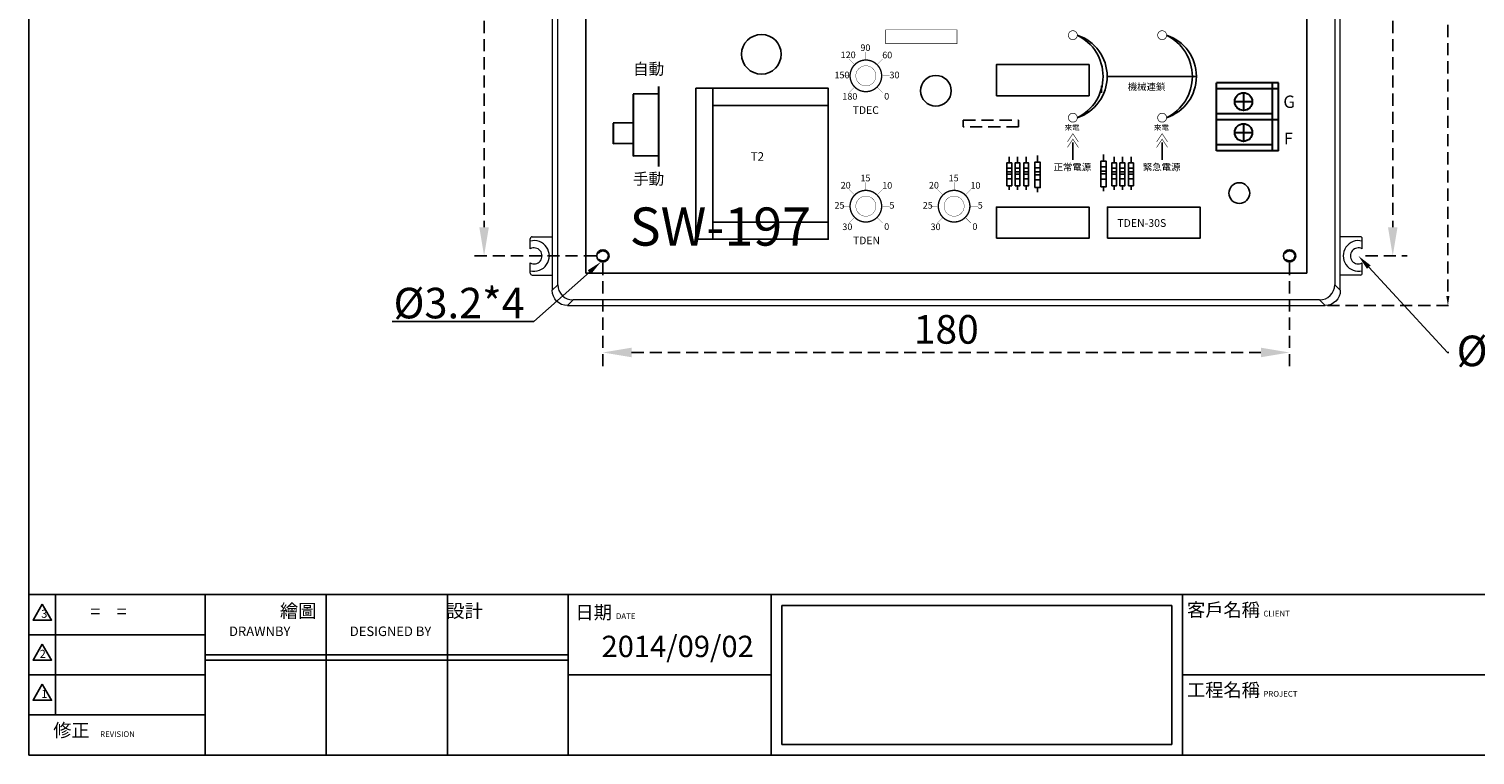
# Model space of a CAD drawing. Extents: x 0 to 588, y 0 to 416.
# Drawn here: x 0 to 379, y 0 to 190 of the extents above; entities that cross this region are included whole.
import ezdxf
from ezdxf import colors
from ezdxf.entities.mleader import LeaderData, LeaderLine
from ezdxf.math import Vec2, Vec3

# ---------------------------------------------------------------- set-up
doc = ezdxf.new("R2010")
doc.units = 0
doc.linetypes.add('HIDDEN2', pattern=[4.7625, 3.175, -1.5875])
doc.layers.add('1', color=7, linetype='Continuous', true_color=0xffffff)
for name, color, linetype in [('LINE', 7, 'Continuous'), ('內視', 3, 'HIDDEN2'), ('尺寸', 1, 'HIDDEN2')]:
    doc.layers.add(name, color=color, linetype=linetype)
doc.styles.add('文字', font='txt')
doc.dimstyles.new('ISO-25_WS', dxfattribs={"dimtxt": 2.5, "dimasz": 2.5, "dimexe": 1.25, "dimexo": 0.625, "dimtad": 1, "dimdec": 1, "dimdsep": 46, "dimtxsty": 'Standard', "dimcen": 2.5, "dimadec": 0, "dimazin": 0, "dimtfac": 1, "dimtdec": 1, "dimtmove": 0, "dimatfit": 3, "dimfxl": 1, "dimtolj": 1, "dimtzin": 0, "dimarcsym": 0})
doc.dimstyles.get("Standard").update_dxf_attribs({"dimtxt": 2.5, "dimasz": 2.5, "dimexe": 1.25, "dimexo": 0.625, "dimtad": 1, "dimdec": 4, "dimdsep": 46, "dimlunit": 6, "dimtxsty": 'Standard', "dimcen": 2.5, "dimadec": 0, "dimazin": 0, "dimtfac": 1, "dimtdec": 4, "dimtmove": 0, "dimatfit": 3, "dimfxl": 1, "dimtolj": 1, "dimtzin": 0, "dimarcsym": 0})

# ---------------------------------------------------------------- blocks, each defined once
blk = doc.blocks.new('*D43')
at = {"layer": 'DEFPOINTS', "color": 0}
for p in [(339.78, 293.71), (339.78, 117.71), (371.98, 117.71)]:
    blk.add_point(p, dxfattribs=at)
at = {"layer": '尺寸', "color": 0, "lineweight": -2}
for p, q in [((340.41, 293.71), (373.23, 293.71)), ((371.98, 291.21), (371.98, 120.21)), ((340.41, 117.71), (373.23, 117.71))]:
    blk.add_line(p, q, dxfattribs=at)
at = {"layer": '尺寸', "color": 0}
for points in [[(371.56, 291.21), (372.39, 291.21), (371.98, 293.71)], [(371.56, 120.21), (372.39, 120.21), (371.98, 117.71)]]:
    blk.add_solid(points, dxfattribs=at)
at = {"layer": '尺寸', "color": 0, "lineweight": 18, "insert": (369.94, 205.71), "char_height": 2.5, "attachment_point": 5, "rotation": 90}
blk.add_mtext('\\A1;176', dxfattribs=at)
blk = doc.blocks.new('*D53')
at = {"layer": 'DEFPOINTS', "color": 0}
for p in [(348.53, 280.71), (348.53, 130.71), (357.52, 130.71)]:
    blk.add_point(p, dxfattribs=at)
at = {"layer": '尺寸', "color": 1, "lineweight": -2}
for p, q in [((350.4, 280.71), (361.27, 280.71)), ((357.52, 273.21), (357.52, 138.21)), ((350.4, 130.71), (361.27, 130.71))]:
    blk.add_line(p, q, dxfattribs=at)
at = {"layer": '尺寸', "color": 1}
for points in [[(356.27, 273.21), (358.77, 273.21), (357.52, 280.71)], [(356.27, 138.21), (358.77, 138.21), (357.52, 130.71)]]:
    blk.add_solid(points, dxfattribs=at)
at = {"layer": '尺寸', "color": 7, "insert": (351.4, 205.71), "char_height": 7.5, "attachment_point": 5, "rotation": 90}
blk.add_mtext('\\A1;150', dxfattribs=at)
blk = doc.blocks.new('*D56')
at = {"layer": 'DEFPOINTS', "color": 0}
for p in [(150.48, 130.71), (330.48, 130.71), (330.48, 105.42)]:
    blk.add_point(p, dxfattribs=at)
at = {"layer": '尺寸', "color": 1, "lineweight": -2}
for p, q in [((150.48, 128.83), (150.48, 101.67)), ((330.48, 128.83), (330.48, 101.67)), ((157.98, 105.42), (322.98, 105.42))]:
    blk.add_line(p, q, dxfattribs=at)
at = {"layer": '尺寸', "color": 1}
for points in [[(157.98, 106.67), (157.98, 104.17), (150.48, 105.42)], [(322.98, 106.67), (322.98, 104.17), (330.48, 105.42)]]:
    blk.add_solid(points, dxfattribs=at)
at = {"layer": '尺寸', "color": 7, "insert": (240.48, 111.47), "char_height": 7.5, "attachment_point": 5}
blk.add_mtext('\\A1;180', dxfattribs=at)
blk = doc.blocks.new('*D57')
at = {"layer": 'DEFPOINTS', "color": 0}
for p in [(150.48, 280.71), (119.32, 130.71), (150.48, 130.71)]:
    blk.add_point(p, dxfattribs=at)
at = {"layer": '尺寸', "color": 1, "lineweight": -2}
for p, q in [((148.6, 280.71), (115.57, 280.71)), ((119.32, 273.21), (119.32, 138.21)), ((148.6, 130.71), (115.57, 130.71))]:
    blk.add_line(p, q, dxfattribs=at)
at = {"layer": '尺寸', "color": 1}
for points in [[(118.07, 273.21), (120.57, 273.21), (119.32, 280.71)], [(118.07, 138.21), (120.57, 138.21), (119.32, 130.71)]]:
    blk.add_solid(points, dxfattribs=at)
at = {"layer": '尺寸', "color": 7, "insert": (113.2, 205.71), "char_height": 7.5, "attachment_point": 5, "rotation": 90}
blk.add_mtext('\\A1;150', dxfattribs=at)

msp = doc.modelspace()

# ---------------------------------------------------------------- linework, layer by layer
for p, q in [((0, 0), (0, 415.8)), ((145.97689, 126.20678), (145.97689, 285.20678)), ((334.97689, 285.20678), (334.97689, 126.20678)), ((282.66666, 177.7041), (306.06666, 177.7041)), ((273.66666, 155.83571), (273.66666, 160.42834)), ((297.06666, 155.83571), (297.06666, 160.42834)), ((334.97689, 126.20678), (145.97689, 126.20678)), ((0, 42), (588, 42)), ((7, 10.5), (7, 42)), ((46.2, 0), (46.2, 42)), ((77.9, 0), (77.9, 42)), ((109.7, 0), (109.7, 42)), ((141.4, 0), (141.4, 42)), ((194.6, 42), (194.6, 0)), ((302.4, 42), (302.4, 0)), ((197.4, 39.2), (299.6, 39.2)), ((197.4, 39.2), (197.4, 2.8)), ((299.6, 39.2), (299.6, 2.8)), ((0, 31.5), (46.2, 31.5)), ((46.2, 26.25), (141.4, 26.25)), ((46.2, 24.85), (141.4, 24.85)), ((0, 21), (46.2, 21)), ((141.4, 21), (194.6, 21)), ((302.4, 21), (588, 21)), ((0, 10.5), (46.2, 10.5)), ((0, 0), (588, 0)), ((197.4, 2.8), (299.6, 2.8))]:
    msp.add_line(p, q)
at = {"lineweight": 30}
for p, q in [((165.07791, 175.08523), (165.07791, 154.08523)), ((165.07791, 173.1256), (158.37764, 173.08811)), ((158.37764, 173.08811), (158.37764, 156.8627)), ((158.37764, 165.51542), (153.18936, 165.48638)), ((153.18936, 165.48641), (153.18936, 160.07838)), ((158.37764, 160.10742), (153.18936, 160.07838)), ((165.07791, 156.90019), (158.37764, 156.8627))]:
    msp.add_line(p, q, dxfattribs=at)
at = {"lineweight": 18}
for p, q in [((131.42689, 132.5534), (131.42689, 135.20678)), ((131.92689, 135.70678), (137.17689, 135.70678)), ((349.02689, 135.70678), (343.77689, 135.70678)), ((349.52689, 132.5534), (349.52689, 135.20678)), ((131.42689, 126.20678), (131.42689, 128.86017)), ((131.92689, 125.70678), (137.17689, 125.70678)), ((349.02689, 125.70678), (343.77689, 125.70678)), ((349.52689, 126.20678), (349.52689, 128.86017))]:
    msp.add_line(p, q, dxfattribs=at)
for points, const_width in [([(224.57865, 189.90362), (243.29865, 189.90362), (243.29865, 186.30362), (224.57865, 186.30362), (224.57865, 189.90362)], 0.144), ([(216.31851, 180.94411), (215.00498, 182.25763)], 0.0864), ([(219.40375, 182.22206), (219.40375, 184.07966)], 0.0864), ([(222.489, 180.94411), (223.80252, 182.25763)], 0.0864), ([(215.04055, 177.85886), (213.18295, 177.85886)], 0.0864), ([(216.31851, 174.77361), (215.00498, 173.46009)], 0.0864), ([(222.489, 174.77361), (223.80252, 173.46009)], 0.0864), ([(223.76695, 177.85886), (225.62455, 177.85886)], 0.0864), ([(272.22666, 160.56466), (273.66666, 162.72466), (275.10666, 160.56466)], 0.144), ([(272.22666, 159.12466), (273.66666, 161.28466), (275.10666, 159.12466)], 0.144), ([(273.66666, 160.42834), (273.66666, 155.83571)], 0.144), ([(295.62666, 160.56466), (297.06666, 162.72466), (298.50666, 160.56466)], 0.144), ([(295.62666, 159.12466), (297.06666, 161.28466), (298.50666, 159.12466)], 0.144), ([(297.06666, 160.42834), (297.06666, 155.83571)], 0.144), ([(216.31851, 146.80804), (215.00498, 148.12156)], 0.0864), ([(219.40375, 148.08599), (219.40375, 149.94359)], 0.0864), ([(222.489, 146.80804), (223.80252, 148.12156)], 0.0864), ([(239.44851, 146.80804), (238.13498, 148.12156)], 0.0864), ([(242.53375, 148.08599), (242.53375, 149.94359)], 0.0864), ([(245.619, 146.80804), (246.93252, 148.12156)], 0.0864), ([(215.04055, 143.72279), (213.18295, 143.72279)], 0.0864), ([(216.31851, 140.63754), (215.00498, 139.32402)], 0.0864), ([(222.489, 140.63754), (223.80252, 139.32402)], 0.0864), ([(223.76695, 143.72279), (225.62455, 143.72279)], 0.0864), ([(238.17055, 143.72279), (236.31295, 143.72279)], 0.0864), ([(239.44851, 140.63754), (238.13498, 139.32402)], 0.0864), ([(245.619, 140.63754), (246.93252, 139.32402)], 0.0864), ([(246.89695, 143.72279), (248.75455, 143.72279)], 0.0864)]:
    msp.add_lwpolyline(points, dxfattribs=dict(const_width=const_width))
for points, const_width in [([(272.49666, 188.5041, 1), (274.83666, 188.5041, 1)], 0.18), ([(295.89666, 188.5041, 1), (298.23666, 188.5041, 1)], 0.18), ([(215.26375, 177.85886, 1), (223.54375, 177.85886, 1)], 0.36), ([(219.40375, 180.49406, 1), (219.40375, 175.22366, 1)], 0.0864), ([(219.40375, 180.49406, 1), (219.40375, 175.22366, 1)], 0.0864), ([(219.40375, 180.49406, 1), (219.40375, 175.22366, 1)], 0.0864), ([(219.40375, 180.49406, 1), (219.40375, 175.22366, 1)], 0.0864), ([(219.40375, 180.49406, 1), (219.40375, 175.22366, 1)], 0.0864), ([(272.49666, 166.9041, 1), (274.83666, 166.9041, 1)], 0.18), ([(295.89666, 166.9041, 1), (298.23666, 166.9041, 1)], 0.18), ([(215.26375, 143.72279, 1), (223.54375, 143.72279, 1)], 0.36), ([(238.39375, 143.72279, 1), (246.67375, 143.72279, 1)], 0.36), ([(219.40375, 146.35799, 1), (219.40375, 141.08759, 1)], 0.0864), ([(219.40375, 146.35799, 1), (219.40375, 141.08759, 1)], 0.0864), ([(219.40375, 146.35799, 1), (219.40375, 141.08759, 1)], 0.0864), ([(219.40375, 146.35799, 1), (219.40375, 141.08759, 1)], 0.0864), ([(219.40375, 146.35799, 1), (219.40375, 141.08759, 1)], 0.0864), ([(242.53375, 146.35799, 1), (242.53375, 141.08759, 1)], 0.0864), ([(242.53375, 146.35799, 1), (242.53375, 141.08759, 1)], 0.0864), ([(242.53375, 146.35799, 1), (242.53375, 141.08759, 1)], 0.0864), ([(242.53375, 146.35799, 1), (242.53375, 141.08759, 1)], 0.0864), ([(242.53375, 146.35799, 1), (242.53375, 141.08759, 1)], 0.0864)]:
    msp.add_lwpolyline(points, format="xyb", close=True, dxfattribs=dict(const_width=const_width))
at = {"linetype": 'HIDDEN2'}
msp.add_lwpolyline([(244.95048, 166.22961), (259.43482, 166.22961), (259.43482, 164.49349), (244.95048, 164.49349)], close=True, dxfattribs=at)
for points in [[(3.5, 39.55), (1.07513, 35.35), (5.92487, 35.35)], [(3.5, 29.05), (1.07513, 24.85), (5.92487, 24.85)], [(3.5, 18.55), (1.07513, 14.35), (5.92487, 14.35)]]:
    msp.add_lwpolyline(points, close=True)
for centre, radius in [((192.01297, 183.50642), 5.1898), ((150.47689, 130.70678), 1.6), ((330.47689, 130.70678), 1.6)]:
    msp.add_circle(centre, radius)
for centre, radius, start, end in [((269.57166, 177.7041), 12.015, 295.9892336, 64.0107664), ((271.30338, 177.7041), 11.36328, 288.1157763, 71.8842237), ((292.97166, 177.7041), 12.015, 295.9892336, 64.0107664), ((294.70338, 177.7041), 11.36328, 288.1157763, 71.8842237)]:
    msp.add_arc(centre, radius, start, end)
at = {"lineweight": 18}
for centre, radius, start, end in [((131.92689, 135.20678), 0.5, 90, 180), ((132.42689, 130.70678), 4, 255.5224878, 104.4775122), ((132.42689, 130.70678), 2.1, 241.5631099, 118.4368901), ((348.52689, 130.70678), 4, 75.5224878, 284.4775122), ((348.52689, 130.70678), 2.1, 61.5631099, 298.4368901), ((349.02689, 135.20678), 0.5, 0, 90), ((131.92689, 126.20678), 0.5, 180, 270), ((349.02689, 126.20678), 0.5, 270, 0)]:
    msp.add_arc(centre, radius, start, end, dxfattribs=at)
at = {"layer": '1', "color": 7, "lineweight": 18}
for p, q in [((137.17689, 289.71227), (137.17689, 121.7013)), ((343.77689, 121.7013), (343.77689, 289.71227)), ((141.17141, 117.70678), (339.78237, 117.70678))]:
    msp.add_line(p, q, dxfattribs=at)
at = {"layer": '1', "color": 7, "lineweight": 13}
for p, q in [((138.64093, 123.16534), (138.64093, 288.24823)), ((342.31285, 288.24823), (342.31285, 123.16534)), ((137.17689, 121.7013), (138.64093, 123.16534)), ((342.31285, 123.16534), (343.77689, 121.7013)), ((142.63545, 119.17082), (141.17141, 117.70678)), ((338.31834, 119.17082), (142.63545, 119.17082)), ((339.78237, 117.70678), (338.31834, 119.17082))]:
    msp.add_line(p, q, dxfattribs=at)
at = {"layer": '1', "color": 7, "lineweight": 18, "extrusion": (0, 0, -1)}
for centre, major_axis in [((141.18238, 121.71227), (-2.83618, -2.83618)), ((339.7714, 121.71227), (2.83618, -2.83618))]:
    msp.add_ellipse(centre, major_axis=major_axis, ratio=0.997264689, start_param=5.499156672, end_param=7.067213943, dxfattribs=at)
at = {"layer": '1', "color": 7, "lineweight": 13}
for centre, major_axis in [((142.63545, 123.16534), (2.82843, -2.82843)), ((338.31834, 123.16534), (2.82843, 2.82843))]:
    msp.add_ellipse(centre, major_axis=major_axis, ratio=0.997264689, start_param=3.928360345, end_param=5.496417616, dxfattribs=at)
at = {"layer": 'LINE'}
for p, q in [((281.14896, 173.44626), (281.14896, 175.22113)), ((256.9877, 155.07455), (256.9877, 156.67194)), ((259.15953, 155.07455), (259.15953, 156.67194)), ((261.41489, 155.07455), (261.41489, 156.67194)), ((264.38709, 155.24659), (264.38709, 157.02147)), ((281.69047, 155.4938), (281.69047, 157.26867)), ((284.48895, 155.07326), (284.48895, 156.67065)), ((286.66077, 155.07326), (286.66077, 156.67065)), ((288.91614, 155.07326), (288.91614, 156.67065)), ((256.34404, 153.72315), (257.63137, 153.72315)), ((256.34404, 152.76625), (257.63137, 152.76625)), ((256.34404, 152.07333), (257.63137, 152.07333)), ((258.51586, 153.72315), (259.80319, 153.72315)), ((258.51586, 152.76625), (259.80319, 152.76625)), ((258.51586, 152.07333), (259.80319, 152.07333)), ((260.77123, 153.72315), (262.05856, 153.72315)), ((260.77123, 152.76625), (262.05856, 152.76625)), ((260.77123, 152.07333), (262.05856, 152.07333)), ((263.67191, 153.74503), (265.10227, 153.74503)), ((263.67191, 152.68181), (265.10227, 152.68181)), ((263.67191, 151.91189), (265.10227, 151.91189)), ((280.97529, 153.99224), (282.40565, 153.99224)), ((280.97529, 152.92901), (282.40565, 152.92901)), ((280.97529, 152.1591), (282.40565, 152.1591)), ((283.84528, 153.72186), (285.13261, 153.72186)), ((283.84528, 152.76496), (285.13261, 152.76496)), ((283.84528, 152.07204), (285.13261, 152.07204)), ((286.01711, 153.72186), (287.30443, 153.72186)), ((286.01711, 152.76496), (287.30443, 152.76496)), ((286.01711, 152.07204), (287.30443, 152.07204)), ((288.27247, 153.72186), (289.5598, 153.72186)), ((288.27247, 152.76496), (289.5598, 152.76496)), ((288.27247, 152.07204), (289.5598, 152.07204)), ((256.34404, 150.88545), (257.63137, 150.88545)), ((256.9877, 149.0721), (256.34404, 149.0721)), ((256.9877, 149.0721), (256.9877, 147.99388)), ((258.51586, 150.88545), (259.80319, 150.88545)), ((259.15953, 149.0721), (258.51586, 149.0721)), ((259.15953, 149.0721), (259.15953, 147.99388)), ((260.77123, 150.88545), (262.05856, 150.88545)), ((261.41489, 149.0721), (260.77123, 149.0721)), ((261.41489, 149.0721), (261.41489, 147.99388)), ((263.67191, 150.59203), (265.10227, 150.59203)), ((264.38709, 148.5772), (263.67191, 148.5772)), ((264.38709, 148.5772), (264.38709, 147.37918)), ((280.97529, 150.83923), (282.40565, 150.83923)), ((281.69047, 148.82441), (280.97529, 148.82441)), ((281.69047, 148.82441), (281.69047, 147.62639)), ((283.84528, 150.88416), (285.13261, 150.88416)), ((284.48895, 149.07081), (283.84528, 149.07081)), ((284.48895, 149.07081), (284.48895, 147.99259)), ((286.01711, 150.88416), (287.30443, 150.88416)), ((286.66077, 149.07081), (286.01711, 149.07081)), ((286.66077, 149.07081), (286.66077, 147.99259)), ((288.27247, 150.88416), (289.5598, 150.88416)), ((288.91614, 149.07081), (288.27247, 149.07081)), ((288.91614, 149.07081), (288.91614, 147.99259))]:
    msp.add_line(p, q, dxfattribs=at)
at = {"layer": 'LINE', "lineweight": 30}
for p, q in [((327.58636, 176.04677), (311.36236, 176.04677)), ((311.36236, 158.20037), (311.36236, 176.04677)), ((327.58636, 174.42437), (311.36236, 174.42437)), ((325.96396, 158.20037), (325.96396, 176.04677)), ((327.58636, 158.20037), (327.58636, 176.04677)), ((316.09584, 171.11859), (320.69024, 171.11859)), ((318.39304, 173.41579), (318.39304, 168.82139)), ((325.96396, 167.93477), (311.36236, 167.93477)), ((327.58636, 166.31237), (311.36236, 166.31237)), ((318.39304, 165.30379), (318.39304, 160.70939)), ((325.96396, 159.82277), (311.36236, 159.82277)), ((316.09584, 163.00659), (320.69024, 163.00659)), ((327.58636, 158.20037), (311.36236, 158.20037))]:
    msp.add_line(p, q, dxfattribs=at)
at = {"layer": 'LINE'}
for points in [[(253.64062, 172.63579), (277.92106, 172.63579), (277.92106, 180.82745), (253.64062, 180.82745)], [(174.86655, 174.62387), (209.55289, 174.62387), (209.55289, 135.06587), (174.86655, 135.06587)], [(179.2969, 139.56697), (209.55289, 139.56697), (209.55289, 174.62387), (179.2969, 174.62387)], [(179.2969, 170.12277), (209.55289, 170.12277), (209.55289, 135.06587), (179.2969, 135.06587)], [(280.97529, 148.82441), (282.40565, 148.82441), (282.40565, 155.4938), (280.97529, 155.4938)], [(256.34404, 149.0721), (257.63137, 149.0721), (257.63137, 155.07455), (256.34404, 155.07455)], [(258.51586, 149.0721), (259.80319, 149.0721), (259.80319, 155.07455), (258.51586, 155.07455)], [(260.77123, 149.0721), (262.05856, 149.0721), (262.05856, 155.07455), (260.77123, 155.07455)], [(263.67191, 148.5772), (265.10227, 148.5772), (265.10227, 155.24659), (263.67191, 155.24659)], [(283.84528, 149.07081), (285.13261, 149.07081), (285.13261, 155.07326), (283.84528, 155.07326)], [(286.01711, 149.07081), (287.30443, 149.07081), (287.30443, 155.07326), (286.01711, 155.07326)], [(288.27247, 149.07081), (289.5598, 149.07081), (289.5598, 155.07326), (288.27247, 155.07326)], [(253.64062, 135.31446), (277.92106, 135.31446), (277.92106, 143.50612), (253.64062, 143.50612)], [(282.72372, 135.3133), (307.00415, 135.3133), (307.00415, 143.50496), (282.72372, 143.50496)]]:
    msp.add_lwpolyline(points, close=True, dxfattribs=at)
for centre, radius in [((237.75367, 173.94872), 4.02448), ((317.30422, 147.15514), 2.71937)]:
    msp.add_circle(centre, radius, dxfattribs=at)
at = {"layer": 'LINE', "lineweight": 30}
for centre in [(318.39304, 171.11859), (318.39304, 163.00659)]:
    msp.add_circle(centre, 2.2972, dxfattribs=at)
at = {"layer": '內視', "lineweight": 18}
for centre in [(150.47689, 130.70678), (330.47689, 130.70678)]:
    msp.add_circle(centre, 1.3, dxfattribs=at)

# ---------------------------------------------------------------- texts
at = {"attachment_point": 1}
for s, insert, char_height, width in [('90', (217.97956, 186.09025), 1.728, 1.728), ('120', (212.80533, 184.22043), 1.728, 1.728), ('60', (223.69576, 184.16596), 1.728, 1.728), ('150', (211.18966, 178.95078), 1.728, 1.728), ('30', (225.59527, 178.95078), 1.728, 1.728), ('\\f標楷體|b0|i0|c136|p65;機械連鎖', (288.06666, 175.9041), 1.8, 16.2), ('180', (213.24267, 173.33288), 1.728, 1.728), ('0', (224.20814, 173.37491), 1.728, 1.728), ('TDEC', (215.95085, 169.87827), 2, 39.744), ('\\f標楷體|b0|i0|c136|p65;來電', (271.50666, 165.06218), 1.44, 12.6), ('\\f標楷體|b0|i0|c136|p65;來電', (294.90666, 165.06218), 1.44, 12.6), ('15', (217.97956, 151.95418), 1.728, 1.728), ('15', (241.10956, 151.95418), 1.728, 1.728), ('\\f標楷體|b0|i0|c136|p65;正常電源', (268.62666, 154.87745), 1.8, 12.6), ('{\\fDFKai-SB|b0|i0|c136|p65;緊急電源}', (292.02666, 154.87745), 1.8, 12.6), ('20', (212.80533, 150.08435), 1.728, 1.728), ('10', (223.69576, 150.02988), 1.728, 1.728), ('20', (235.93533, 150.08435), 1.728, 1.728), ('10', (246.82576, 150.02988), 1.728, 1.728), ('25', (211.18966, 144.8147), 1.728, 1.728), ('5', (225.59527, 144.8147), 1.728, 1.728), ('25', (234.31966, 144.8147), 1.728, 1.728), ('5', (248.72527, 144.8147), 1.728, 1.728), ('30', (213.24267, 139.19681), 1.728, 1.728), ('0', (224.20814, 139.23884), 1.728, 1.728), ('30', (236.37267, 139.19681), 1.728, 1.728), ('0', (247.33814, 139.23884), 1.728, 1.728), ('TDEN', (216.02403, 135.7422), 2, 39.744), ('{\\C3;3}', (3.22938, 38.05086), 2.1, 2.24), ('  =    =', (13.95016, 39.35444), 3.5, 38.5), ('\\pi4.3099;{\\C3;繪圖\\P\\pi0.49448;\\f·s²Ó©úÅé|b0|i0|c0|p18;\\H0.71429x;DRAWNBY}', (50.72588, 39.49571), 3.5, 18.4890577), ('\\pi8.0319;{\\C3;設計\\P\\pi0.79505;\\f·s²Ó©úÅé|b0|i0|c0|p18;\\H0.71429x;DESIGNED BY}', (81.32552, 39.49571), 3.5, 26.2330967), ('\\f新細明體|b0|i0|c136|p18;\\C3;日期 \\f·s²Ó©úÅé|b0|i0|c0|p18;\\H1.5;DATE', (143.27564, 39.11975), 3.5, 21.7), ('\\f新細明體|b0|i0|c136|p18;\\C3;客戶名稱\\H1.5;  \\f·s²Ó©úÅé|b0|i0|c0|p18;CLIENT', (303.59358, 39.78507), 3.5, 100.94), ('{\\C1;2014/09/02}', (150.10462, 31.24338), 5.6, 47.7), ('\\f新細明體|b0|i0|c136|p18;\\C3;2', (2.83282, 27.55086), 2.1, 2.24), ('\\f新細明體|b0|i0|c136|p18;\\C3;工程名稱\\H1.5;  \\f·s²Ó©úÅé|b0|i0|c0|p18;PROJECT', (303.59358, 18.78507), 3.5, 100.94), ('{\\C3;1}', (3.22938, 17.05086), 2.1, 2.24), ('\\f新細明體|b0|i0|c136|p18;\\C3;修正\\H1.5;      \\f·s²Ó©úÅé|b0|i0|c0|p18;REVISION', (6.36517, 8.22367), 3.5, 33.46)]:
    msp.add_mtext(s, dxfattribs=dict(at, insert=insert, char_height=char_height, width=width))
at = {"lineweight": 30, "attachment_point": 1}
for s, insert, char_height, width in [('G', (328.84521, 172.6977), 3.2448, 12.8886052), ('F', (329.0429, 162.98814), 3.042, 4.1677834)]:
    msp.add_mtext(s, dxfattribs=dict(at, insert=insert, char_height=char_height, width=width))
at = {"linetype": 'HIDDEN2', "insert": (157.47379, 143.3893), "char_height": 10, "width": 49.9611436, "attachment_point": 1}
msp.add_mtext('SW-197', dxfattribs=at)
at = {"layer": 'LINE', "attachment_point": 1, "style": '文字'}
for s, insert, char_height, width in [('{\\fPMingLiU|b0|i0|c136|p18;自動}', (158.34769, 181.17115), 3, 14.9299358), ('\\f新細明體|b0|i0|c136|p18;T2', (189.17608, 157.86247), 2.25, 11.3625), ('{\\fPMingLiU|b0|i0|c136|p18;手動}', (158.34769, 152.39444), 3, 14.9299358), ('\\f新細明體|b0|i0|c136|p18;TDEN-30S', (285.3073, 140.33731), 2.025, 21.6675)]:
    msp.add_mtext(s, dxfattribs=dict(at, insert=insert, char_height=char_height, width=width))

# ---------------------------------------------------------------- dimensions: what is measured, and where the dimension line sits
at = {"layer": '尺寸', "lineweight": 18}
dim = msp.add_linear_dim(base=(371.97546, 117.70678), p1=(339.78237, 293.70678), p2=(339.78237, 117.70678), angle=90, dimstyle='Standard', dxfattribs=at)
dim.commit()
dim.dimension.update_dxf_attribs({"geometry": '*D43', "text_midpoint": (369.94239, 205.70678)})
at = {"layer": '尺寸'}
for base, p1, p2, picture, middle in [((119.31956, 130.70678), (150.47689, 280.70678), (150.47689, 130.70678), '*D57', (113.19856, 205.70678)), ((357.5248, 130.70678), (348.52689, 280.70678), (348.52689, 130.70678), '*D53', (351.4038, 205.70678))]:
    dim = msp.add_linear_dim(base=base, p1=p1, p2=p2, angle=90, dimstyle='ISO-25_WS', override={"dimscale": 3, "dimclrd": 1, "dimclre": 1, "dimclrt": 7}, dxfattribs=at)
    dim.commit()
    dim.dimension.update_dxf_attribs({"geometry": picture, "text_midpoint": middle})
dim = msp.add_linear_dim(base=(330.47689, 105.41591), p1=(150.47689, 130.70678), p2=(330.47689, 130.70678), dimstyle='ISO-25_WS', override={"dimscale": 3, "dimclrd": 1, "dimclre": 1, "dimclrt": 7}, dxfattribs=at)
dim.commit()
dim.dimension.update_dxf_attribs({"geometry": '*D56', "text_midpoint": (240.47689, 111.46606)})

# ---------------------------------------------------------------- leaders
ml = msp.add_multileader_mtext('Standard', dxfattribs=at)
ml.set_content('{\\fISOCPEUR|b0|i0|c0|p34;%%C}3.2*4', color=256)
ml.set_leader_properties()
ml.build(insert=Vec2(0, 0))
ml.multileader.update_dxf_attribs({"text_right_attachment_type": 6, "dogleg_length": 0.36})
ctx = ml.context
ctx.base_point, ctx.char_height, ctx.plane_origin = Vec3(95.94917, 117.91914), 8, Vec3(149.91131, 129.10678)
ctx.right_attachment, ctx.text_align_type = 6, 2
notes = []
notes.append((ctx, [(1, (1, 1, 0), (132.34638, 113.48891), (-1, 0), 0.36, [(0, [(149.91131, 129.10678)], 0, [])])]))
ctx.mtext.insert, ctx.mtext.alignment, ctx.mtext.flow_direction = Vec3(129.98638, 122.34937), 3, 5
ml = msp.add_multileader_mtext('Standard', dxfattribs=at)
ml.set_content('{\\fISOCPEUR|b0|i0|c0|p34;%%C}4.2*4', color=256)
ml.set_leader_properties()
ml.build(insert=Vec2(0, 0))
ml.multileader.update_dxf_attribs({"text_right_attachment_type": 6, "dogleg_length": 0.36})
ctx = ml.context
ctx.base_point, ctx.char_height, ctx.plane_origin = Vec3(372.26502, 105.41964), 8, Vec3(348.52689, 130.70678)
ctx.right_attachment = 6
notes.append((ctx, [(0, (1, 1, 0), (371.90502, 105.41964), (1, 0), 0.36, [(0, [(348.52689, 130.70678)], 0, [])])]))
ctx.mtext.insert, ctx.mtext.flow_direction = Vec3(374.26502, 109.83243), 5
for ctx, leaders in notes:
    for number, flags, end, landing, length, lines in leaders:
        leader = LeaderData()
        leader.index, (leader.has_last_leader_line, leader.has_dogleg_vector, leader.attachment_direction) = number, flags
        leader.last_leader_point, leader.dogleg_vector, leader.dogleg_length = Vec3(end), Vec3(landing), length
        for number, points, colour, breaks in lines:
            line = LeaderLine()
            line.index, line.vertices, line.color, line.breaks = number, Vec3.list(points), colors.encode_raw_color(colour), breaks
            leader.lines.append(line)
        ctx.leaders.append(leader)

doc.saveas('drawing.dxf')
